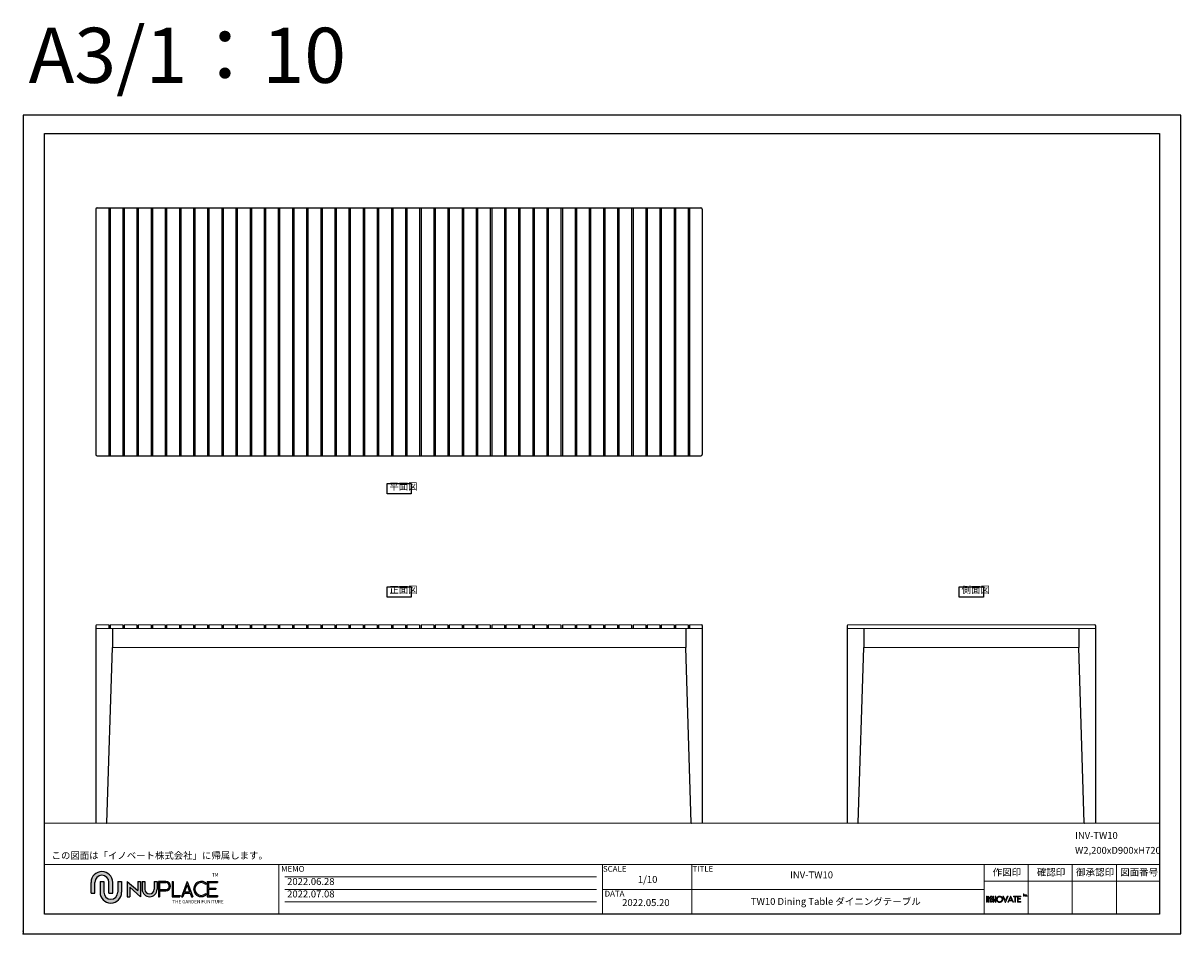
# Model space of a CAD drawing. Units: millimetres. Extents: x 0 to 8700, y 0 to 3304.
# Drawn here: x 4500 to 8700, y 0 to 3304 of the extents above; entities that cross this region are included whole.
import ezdxf

# ---------------------------------------------------------------- set-up
doc = ezdxf.new("R2010")
doc.units = ezdxf.units.MM
for name, color, linetype in [('_0-0_用紙枠', 7, 'Continuous'), ('GAIKEI', 7, 'Continuous'), ('HOSOSEN', 4, 'Continuous'), ('title', 7, 'Continuous')]:
    doc.layers.add(name, color=color, linetype=linetype)
doc.layers.add('HOJO', color=6, linetype='Continuous', plot=False)
doc.layers.add('細線', color=2, linetype='Continuous', lineweight=25, true_color=0xffff00)
doc.styles.add('GOTHIC-2', font='txt', dxfattribs={"width": 0.8})
doc.styles.add('Helvetica Neue', font='txt')
doc.styles.add('K', font='romans.shx', dxfattribs={"width": 0.8, "bigfont": 'BIGFONT'})

# ---------------------------------------------------------------- blocks, each defined once
blk = doc.blocks.new('A$C271b5ec1')
at = {"layer": 'GAIKEI'}
h = blk.add_hatch(color=256, dxfattribs=at)
h.dxf.hatch_style = 1
h.paths.add_polyline_path([(-345.7, 107.6), (-345.7, 27.6), (-317.7, 27.6), (-317.7, 107.6, 1), (-477.7, 107.6), (-477.7, 27.6), (-449.7, 27.6), (-449.7, 107.6, -1)])
h = blk.add_hatch(color=256, dxfattribs=at)
h.dxf.hatch_style = 1
h.paths.add_polyline_path([(-383.7, 34.6), (-383.7, 114.6), (-411.7, 114.6), (-411.7, 34.6, 1), (-251.7, 34.6), (-251.7, 114.6), (-279.7, 114.6), (-279.7, 34.6, -1)])
h = blk.add_hatch(color=256, dxfattribs=at)
h.dxf.hatch_style = 1
h.paths.add_polyline_path([(-111.7, 114.6), (-131.7, 114.6), (-131.7, 46.3), (-211.7, 114.6), (-211.7, 1.6), (-191.7, 1.6), (-191.7, 71.2), (-111.7, 1.6)])
h = blk.add_hatch(color=256, dxfattribs=at)
h.dxf.hatch_style = 1
h.paths.add_polyline_path([(-79.7, 56.6), (-79.7, 114.6), (-99.7, 114.6), (-99.7, 56.6, 1), (10.3, 56.6), (10.3, 114.6), (-9.7, 114.6), (-9.7, 56.6, -1)])
h = blk.add_hatch(color=256, dxfattribs=at)
h.dxf.hatch_style = 1
h.paths.add_polyline_path([(20.3, 114.6), (20.3, 1.6), (29.3, 1.6), (29.3, 44.6), (75.3, 44.6, 1), (75.3, 114.6)])
h.paths.add_polyline_path([(75.3, 105.6, -1), (75.3, 53.6), (29.3, 53.6), (29.3, 105.6)], flags=16)
h = blk.add_hatch(color=256, dxfattribs=at)
h.dxf.hatch_style = 1
h.paths.add_polyline_path([(121.3, 1.6), (178, 1.6), (181.3, 10.6), (130.3, 10.6), (130.3, 114.6), (121.3, 114.6)])
h = blk.add_hatch(color=256, dxfattribs=at)
h.dxf.hatch_style = 1
h.paths.add_polyline_path([(192.2, 1.6), (201.8, 1.6), (211.6, 28.6), (255, 28.6), (264.9, 1.6), (274.4, 1.6), (233.3, 114.6)])
h.paths.add_polyline_path([(233.3, 88.3), (251.8, 37.6), (214.9, 37.6)], flags=16)
h = blk.add_hatch(color=256, dxfattribs=at)
h.dxf.hatch_style = 1
h.paths.add_polyline_path([(371.3, 12.7), (371.3, 24.5, -2.405351), (371.3, 91.8), (371.3, 103.6, 1.978141)])
h = blk.add_hatch(color=256, dxfattribs=at)
h.dxf.hatch_style = 1
h.paths.add_polyline_path([(458.3, 114.6), (382.3, 114.6), (382.3, 1.6), (458.3, 1.6), (458.3, 10.6), (391.3, 10.6), (391.3, 56.6), (446.3, 56.6), (446.3, 65.6), (391.3, 65.6), (391.3, 105.6), (458.3, 105.6)])
for p, q in [((-477.7, 27.6), (-477.7, 107.6)), ((-449.7, 27.6), (-449.7, 107.6)), ((-411.7, 114.6), (-411.7, 34.6)), ((-411.7, 114.6), (-383.7, 114.6)), ((-383.7, 114.6), (-383.7, 34.6)), ((-345.7, 27.6), (-345.7, 107.6)), ((-317.7, 27.6), (-317.7, 107.6)), ((-279.7, 114.6), (-279.7, 34.6)), ((-279.7, 114.6), (-251.7, 114.6)), ((-251.7, 114.6), (-251.7, 34.6)), ((-211.7, 114.6), (-211.7, 1.6)), ((-211.7, 114.6), (-131.7, 46.3)), ((-131.7, 114.6), (-131.7, 46.3)), ((-131.7, 114.6), (-111.7, 114.6)), ((-111.7, 114.6), (-111.7, 1.6)), ((-99.7, 114.6), (-99.7, 56.6)), ((-99.7, 114.6), (-79.7, 114.6)), ((-79.7, 114.6), (-79.7, 56.6)), ((-9.7, 114.6), (-9.7, 56.6)), ((-9.7, 114.6), (10.3, 114.6)), ((10.3, 114.6), (10.3, 56.6)), ((20.3, 114.6), (20.3, 1.6)), ((75.3, 114.6), (20.3, 114.6)), ((29.3, 105.6), (29.3, 53.6)), ((29.3, 105.6), (75.3, 105.6)), ((121.3, 114.6), (121.3, 1.6)), ((121.3, 114.6), (130.3, 114.6)), ((130.3, 114.6), (130.3, 10.6)), ((233.3, 114.6), (192.2, 1.6)), ((233.3, 88.3), (214.9, 37.6)), ((233.3, 114.6), (274.4, 1.6)), ((233.3, 88.3), (251.8, 37.6)), ((371.3, 103.6), (371.3, 91.8)), ((382.3, 114.6), (382.3, 1.6)), ((382.3, 114.6), (458.3, 114.6)), ((391.3, 105.6), (391.3, 65.6)), ((391.3, 105.6), (458.3, 105.6)), ((458.3, 114.6), (458.3, 105.6)), ((-477.7, 27.6), (-449.7, 27.6)), ((-345.7, 27.6), (-317.7, 27.6)), ((-211.7, 1.6), (-191.7, 1.6)), ((-191.7, 71.2), (-191.7, 1.6)), ((-191.7, 71.2), (-111.7, 1.6)), ((20.3, 1.6), (29.3, 1.6)), ((29.3, 53.6), (75.3, 53.6)), ((29.3, 44.6), (29.3, 1.6)), ((29.3, 44.6), (75.3, 44.6)), ((121.3, 1.6), (178, 1.6)), ((130.3, 10.6), (181.3, 10.6)), ((181.3, 10.6), (178, 1.6)), ((192.2, 1.6), (201.8, 1.6)), ((211.6, 28.6), (201.8, 1.6)), ((211.6, 28.6), (255, 28.6)), ((214.9, 37.6), (251.8, 37.6)), ((255, 28.6), (264.9, 1.6)), ((264.9, 1.6), (274.4, 1.6)), ((371.3, 24.5), (371.3, 12.7)), ((382.3, 1.6), (458.3, 1.6)), ((391.3, 65.6), (446.3, 65.6)), ((391.3, 56.6), (391.3, 10.6)), ((391.3, 56.6), (446.3, 56.6)), ((391.3, 10.6), (458.3, 10.6)), ((446.3, 65.6), (446.3, 56.6)), ((458.3, 10.6), (458.3, 1.6))]:
    blk.add_line(p, q, dxfattribs=at)
for centre, radius, start, end in [((-397.7, 107.6), 80, 0, 180), ((-397.7, 107.6), 52, 0, 180), ((75.3, 79.6), 35, 270, 90), ((75.3, 79.6), 26, 270, 90), ((337.8, 58.1), 56.5, 53.63548, 306.36452), ((337.8, 58.1), 47.5, 45.14919, 314.85081), ((-331.7, 34.6), 80, 180, 0), ((-331.7, 34.6), 52, 180, 0), ((-44.7, 56.6), 55, 180, 0), ((-44.7, 56.6), 35, 180, 0)]:
    blk.add_arc(centre, radius, start, end, dxfattribs=at)
at = {"linetype": 'Continuous', "lineweight": 18, "insert": (123.7, -55.7), "char_height": 25, "attachment_point": 7, "style": 'K'}
blk.add_mtext('THE GARDEN FUNITURE', dxfattribs=at)

msp = doc.modelspace()

# ---------------------------------------------------------------- linework, layer by layer
at = {"linetype": 'Continuous', "lineweight": 18}
for p, q in [((6963.954, 1108.25), (4763.954, 1108.25)), ((4810.233, 1121.25), (4765.954, 1121.25)), ((4861.512, 1121.25), (4815.233, 1121.25)), ((4912.791, 1121.25), (4866.512, 1121.25)), ((4964.07, 1121.25), (4917.791, 1121.25)), ((5015.349, 1121.25), (4969.07, 1121.25)), ((5066.628, 1121.25), (5020.349, 1121.25)), ((5117.907, 1121.25), (5071.628, 1121.25)), ((5169.186, 1121.25), (5122.907, 1121.25)), ((5220.465, 1121.25), (5174.186, 1121.25)), ((5271.744, 1121.25), (5225.465, 1121.25)), ((5323.023, 1121.25), (5276.744, 1121.25)), ((5374.302, 1121.25), (5328.023, 1121.25)), ((5425.581, 1121.25), (5379.302, 1121.25)), ((5476.86, 1121.25), (5430.581, 1121.25)), ((5528.139, 1121.25), (5481.86, 1121.25)), ((5579.418, 1121.25), (5533.139, 1121.25)), ((5630.697, 1121.25), (5584.418, 1121.25)), ((5681.976, 1121.25), (5635.697, 1121.25)), ((5733.255, 1121.25), (5686.976, 1121.25)), ((5784.534, 1121.25), (5738.255, 1121.25)), ((5835.813, 1121.25), (5789.534, 1121.25)), ((5887.095, 1121.25), (5840.813, 1121.25)), ((5938.374, 1121.25), (5892.095, 1121.25)), ((5989.653, 1121.25), (5943.374, 1121.25)), ((6040.932, 1121.25), (5994.653, 1121.25)), ((6092.211, 1121.25), (6045.932, 1121.25)), ((6143.49, 1121.25), (6097.211, 1121.25)), ((6194.769, 1121.25), (6148.49, 1121.25)), ((6246.048, 1121.25), (6199.769, 1121.25)), ((6297.327, 1121.25), (6251.048, 1121.25)), ((6348.606, 1121.25), (6302.327, 1121.25)), ((6399.885, 1121.25), (6353.606, 1121.25)), ((6451.164, 1121.25), (6404.885, 1121.25)), ((6502.443, 1121.25), (6456.164, 1121.25)), ((6553.722, 1121.25), (6507.443, 1121.25)), ((6605.001, 1121.25), (6558.722, 1121.25)), ((6656.28, 1121.25), (6610.001, 1121.25)), ((6707.559, 1121.25), (6661.28, 1121.25)), ((6758.838, 1121.25), (6712.559, 1121.25)), ((6810.117, 1121.25), (6763.838, 1121.25)), ((6861.396, 1121.25), (6815.117, 1121.25)), ((6912.675, 1121.25), (6866.396, 1121.25)), ((6961.954, 1121.25), (6917.675, 1121.25)), ((8389.809, 1108.25), (7489.809, 1108.25)), ((8387.809, 1121.25), (7491.809, 1121.25)), ((6903.954, 1038.25), (4823.954, 1038.25)), ((8329.809, 1038.25), (7549.809, 1038.25)), ((8622.5, 401.25), (4577.5, 401.25)), ((8622.5, 251.25), (4577.5, 251.25)), ((5427.534, 71.25), (5427.534, 251.25)), ((6601.243, 251.25), (6601.243, 71.25)), ((6926.242, 251.25), (6926.242, 71.25)), ((7986.242, 251.25), (7986.242, 71.25)), ((8146.242, 251.25), (8146.242, 71.25)), ((8306.242, 251.25), (8306.242, 71.25)), ((8466.242, 251.25), (8466.242, 71.25)), ((6579.765, 206.25), (5449.011, 206.25)), ((8622.5, 191.25), (7986.242, 191.25)), ((6579.765, 161.25), (5449.011, 161.25)), ((7986.242, 161.25), (6601.243, 161.25)), ((6579.765, 116.25), (5449.011, 116.25))]:
    msp.add_line(p, q, dxfattribs=at)
at = {"layer": '_0-0_用紙枠', "color": 9}
for p in [(4500, 10), (4500, 10), (4500, 10), (4500, 0), (4500, 0), (4500, 0)]:
    msp.add_point(p, dxfattribs=at)
at = {"layer": 'GAIKEI'}
for p, q in [((4577.5, 2904.129), (8622.5, 2904.129)), ((4577.5, 71.25), (4577.5, 2904.129)), ((8622.5, 2904.129), (8622.5, 71.25)), ((4577.5, 109.443), (4577.5, 2860.557)), ((8622.5, 2860.557), (8622.5, 109.443)), ((4763.954, 2628.707), (4763.954, 1738.707)), ((4768.954, 2633.707), (6958.954, 2633.707)), ((4810.233, 2633.707), (4810.233, 1733.707)), ((4815.233, 2633.707), (4815.233, 1733.707)), ((4861.512, 2633.707), (4861.512, 1733.707)), ((4866.512, 2633.707), (4866.512, 1733.707)), ((4912.791, 2633.707), (4912.791, 1733.707)), ((4917.791, 2633.707), (4917.791, 1733.707)), ((4964.07, 2633.707), (4964.07, 1733.707)), ((4969.07, 2633.707), (4969.07, 1733.707)), ((5015.349, 2633.707), (5015.349, 1733.707)), ((5020.349, 2633.707), (5020.349, 1733.707)), ((5066.628, 2633.707), (5066.628, 1733.707)), ((5071.628, 2633.707), (5071.628, 1733.707)), ((5117.907, 2633.707), (5117.907, 1733.707)), ((5122.907, 2633.707), (5122.907, 1733.707)), ((5169.186, 2633.707), (5169.186, 1733.707)), ((5174.186, 2633.707), (5174.186, 1733.707)), ((5220.465, 2633.707), (5220.465, 1733.707)), ((5225.465, 2633.707), (5225.465, 1733.707)), ((5271.744, 2633.707), (5271.744, 1733.707)), ((5276.744, 2633.707), (5276.744, 1733.707)), ((5323.023, 2633.707), (5323.023, 1733.707)), ((5328.023, 2633.707), (5328.023, 1733.707)), ((5374.302, 2633.707), (5374.302, 1733.707)), ((5379.302, 2633.707), (5379.302, 1733.707)), ((5425.581, 2633.707), (5425.581, 1733.707)), ((5430.581, 2633.707), (5430.581, 1733.707)), ((5476.86, 2633.707), (5476.86, 1733.707)), ((5481.86, 2633.707), (5481.86, 1733.707)), ((5528.139, 2633.707), (5528.139, 1733.707)), ((5533.139, 2633.707), (5533.139, 1733.707)), ((5579.418, 2633.707), (5579.418, 1733.707)), ((5584.418, 2633.707), (5584.418, 1733.707)), ((5630.697, 2633.707), (5630.697, 1733.707)), ((5635.697, 2633.707), (5635.697, 1733.707)), ((5681.976, 2633.707), (5681.976, 1733.707)), ((5686.976, 2633.707), (5686.976, 1733.707)), ((5733.255, 2633.707), (5733.255, 1733.707)), ((5738.255, 2633.707), (5738.255, 1733.707)), ((5784.534, 2633.707), (5784.534, 1733.707)), ((5789.534, 2633.707), (5789.534, 1733.707)), ((5835.813, 2633.707), (5835.813, 1733.707)), ((5840.813, 2633.707), (5840.813, 1733.707)), ((5887.095, 2633.707), (5887.095, 1733.707)), ((5892.095, 2633.707), (5892.095, 1733.707)), ((5938.374, 2633.707), (5938.374, 1733.707)), ((5943.374, 2633.707), (5943.374, 1733.707)), ((5989.653, 2633.707), (5989.653, 1733.707)), ((5994.653, 2633.707), (5994.653, 1733.707)), ((6040.932, 2633.707), (6040.932, 1733.707)), ((6045.932, 2633.707), (6045.932, 1733.707)), ((6092.211, 2633.707), (6092.211, 1733.707)), ((6097.211, 2633.707), (6097.211, 1733.707)), ((6143.49, 2633.707), (6143.49, 1733.707)), ((6148.49, 2633.707), (6148.49, 1733.707)), ((6194.769, 2633.707), (6194.769, 1733.707)), ((6199.769, 2633.707), (6199.769, 1733.707)), ((6246.048, 2633.707), (6246.048, 1733.707)), ((6251.048, 2633.707), (6251.048, 1733.707)), ((6297.327, 2633.707), (6297.327, 1733.707)), ((6302.327, 2633.707), (6302.327, 1733.707)), ((6348.606, 2633.707), (6348.606, 1733.707)), ((6353.606, 2633.707), (6353.606, 1733.707)), ((6399.885, 2633.707), (6399.885, 1733.707)), ((6404.885, 2633.707), (6404.885, 1733.707)), ((6451.164, 2633.707), (6451.164, 1733.707)), ((6456.164, 2633.707), (6456.164, 1733.707)), ((6502.443, 2633.707), (6502.443, 1733.707)), ((6507.443, 2633.707), (6507.443, 1733.707)), ((6553.722, 2633.707), (6553.722, 1733.707)), ((6558.722, 2633.707), (6558.722, 1733.707)), ((6605.001, 2633.707), (6605.001, 1733.707)), ((6610.001, 2633.707), (6610.001, 1733.707)), ((6656.28, 2633.707), (6656.28, 1733.707)), ((6661.28, 2633.707), (6661.28, 1733.707)), ((6707.559, 2633.707), (6707.559, 1733.707)), ((6712.559, 2633.707), (6712.559, 1733.707)), ((6758.838, 2633.707), (6758.838, 1733.707)), ((6763.838, 2633.707), (6763.838, 1733.707)), ((6810.117, 2633.707), (6810.117, 1733.707)), ((6815.117, 2633.707), (6815.117, 1733.707)), ((6861.396, 2633.707), (6861.396, 1733.707)), ((6866.396, 2633.707), (6866.396, 1733.707)), ((6912.675, 2633.707), (6912.675, 1733.707)), ((6917.675, 2633.707), (6917.675, 1733.707)), ((6963.954, 2628.707), (6963.954, 1738.707)), ((4768.954, 1733.707), (6958.954, 1733.707)), ((4763.954, 1119.25), (4763.954, 403.25)), ((4810.233, 1121.25), (4810.233, 1108.25)), ((4815.233, 1121.25), (4815.233, 1108.25)), ((4823.954, 1108.25), (4823.954, 1038.25)), ((4861.512, 1121.25), (4861.512, 1108.25)), ((4866.512, 1121.25), (4866.512, 1108.25)), ((4912.791, 1121.25), (4912.791, 1108.25)), ((4917.791, 1121.25), (4917.791, 1108.25)), ((4964.07, 1121.25), (4964.07, 1108.25)), ((4969.07, 1121.25), (4969.07, 1108.25)), ((5015.349, 1121.25), (5015.349, 1108.25)), ((5020.349, 1121.25), (5020.349, 1108.25)), ((5066.628, 1121.25), (5066.628, 1108.25)), ((5071.628, 1121.25), (5071.628, 1108.25)), ((5117.907, 1121.25), (5117.907, 1108.25)), ((5122.907, 1121.25), (5122.907, 1108.25)), ((5169.186, 1121.25), (5169.186, 1108.25)), ((5174.186, 1121.25), (5174.186, 1108.25)), ((5220.465, 1121.25), (5220.465, 1108.25)), ((5225.465, 1121.25), (5225.465, 1108.25)), ((5271.744, 1121.25), (5271.744, 1108.25)), ((5276.744, 1121.25), (5276.744, 1108.25)), ((5323.023, 1121.25), (5323.023, 1108.25)), ((5328.023, 1121.25), (5328.023, 1108.25)), ((5374.302, 1121.25), (5374.302, 1108.25)), ((5379.302, 1121.25), (5379.302, 1108.25)), ((5425.581, 1121.25), (5425.581, 1108.25)), ((5430.581, 1121.25), (5430.581, 1108.25)), ((5476.86, 1121.25), (5476.86, 1108.25)), ((5481.86, 1121.25), (5481.86, 1108.25)), ((5528.139, 1121.25), (5528.139, 1108.25)), ((5533.139, 1121.25), (5533.139, 1108.25)), ((5579.418, 1121.25), (5579.418, 1108.25)), ((5584.418, 1121.25), (5584.418, 1108.25)), ((5630.697, 1121.25), (5630.697, 1108.25)), ((5635.697, 1121.25), (5635.697, 1108.25)), ((5681.976, 1121.25), (5681.976, 1108.25)), ((5686.976, 1121.25), (5686.976, 1108.25)), ((5733.255, 1121.25), (5733.255, 1108.25)), ((5738.255, 1121.25), (5738.255, 1108.25)), ((5784.534, 1121.25), (5784.534, 1108.25)), ((5789.534, 1121.25), (5789.534, 1108.25)), ((5835.813, 1121.25), (5835.813, 1108.25)), ((5840.813, 1121.25), (5840.813, 1108.25)), ((5887.095, 1121.25), (5887.095, 1108.25)), ((5892.095, 1121.25), (5892.095, 1108.25)), ((5938.374, 1121.25), (5938.374, 1108.25)), ((5943.374, 1121.25), (5943.374, 1108.25)), ((5989.653, 1121.25), (5989.653, 1108.25)), ((5994.653, 1121.25), (5994.653, 1108.25)), ((6040.932, 1121.25), (6040.932, 1108.25)), ((6045.932, 1121.25), (6045.932, 1108.25)), ((6092.211, 1121.25), (6092.211, 1108.25)), ((6097.211, 1121.25), (6097.211, 1108.25)), ((6143.49, 1121.25), (6143.49, 1108.25)), ((6148.49, 1121.25), (6148.49, 1108.25)), ((6194.769, 1121.25), (6194.769, 1108.25)), ((6199.769, 1121.25), (6199.769, 1108.25)), ((6246.048, 1121.25), (6246.048, 1108.25)), ((6251.048, 1121.25), (6251.048, 1108.25)), ((6297.327, 1121.25), (6297.327, 1108.25)), ((6302.327, 1121.25), (6302.327, 1108.25)), ((6348.606, 1121.25), (6348.606, 1108.25)), ((6353.606, 1121.25), (6353.606, 1108.25)), ((6399.885, 1121.25), (6399.885, 1108.25)), ((6404.885, 1121.25), (6404.885, 1108.25)), ((6451.164, 1121.25), (6451.164, 1108.25)), ((6456.164, 1121.25), (6456.164, 1108.25)), ((6502.443, 1121.25), (6502.443, 1108.25)), ((6507.443, 1121.25), (6507.443, 1108.25)), ((6553.722, 1121.25), (6553.722, 1108.25)), ((6558.722, 1121.25), (6558.722, 1108.25)), ((6605.001, 1121.25), (6605.001, 1108.25)), ((6610.001, 1121.25), (6610.001, 1108.25)), ((6656.28, 1121.25), (6656.28, 1108.25)), ((6661.28, 1121.25), (6661.28, 1108.25)), ((6707.559, 1121.25), (6707.559, 1108.25)), ((6712.559, 1121.25), (6712.559, 1108.25)), ((6758.838, 1121.25), (6758.838, 1108.25)), ((6763.838, 1121.25), (6763.838, 1108.25)), ((6810.117, 1121.25), (6810.117, 1108.25)), ((6815.117, 1121.25), (6815.117, 1108.25)), ((6861.396, 1121.25), (6861.396, 1108.25)), ((6866.396, 1121.25), (6866.396, 1108.25)), ((6903.954, 1108.25), (6903.954, 1038.25)), ((6912.675, 1121.25), (6912.675, 1108.25)), ((6917.675, 1121.25), (6917.675, 1108.25)), ((6963.954, 1119.25), (6963.954, 403.25)), ((7489.809, 1119.25), (7489.809, 403.25)), ((7549.809, 1108.25), (7549.809, 1038.25)), ((8329.809, 1108.25), (8329.809, 1038.25)), ((8389.809, 1119.25), (8389.809, 403.25)), ((4804.015, 403.187), (4823.954, 1038.25)), ((6923.893, 403.187), (6903.954, 1038.25)), ((7529.87, 403.187), (7549.809, 1038.25)), ((8349.748, 403.187), (8329.809, 1038.25)), ((8622.5, 71.25), (4577.5, 71.25))]:
    msp.add_line(p, q, dxfattribs=at)
for centre, radius, start, end in [((4768.954, 2628.707), 5, 90, 180), ((6958.954, 2628.707), 5, 0, 90), ((4768.954, 1738.707), 5, 180, 270), ((6958.954, 1738.707), 5, 270, 0), ((6961.954, 1119.25), 2, 0, 90), ((8387.809, 1119.25), 2, 0, 90), ((4802.016, 403.25), 2, 270, 358.201665), ((6925.892, 403.25), 2, 181.798335, 270), ((7527.871, 403.25), 2, 270, 358.201665), ((8351.747, 403.25), 2, 181.798335, 270)]:
    msp.add_arc(centre, radius, start, end, dxfattribs=at)
at = {"layer": 'GAIKEI', "lineweight": 18}
for centre, start, end in [((4765.954, 1119.25), 90, 180), ((7491.809, 1119.25), 90, 180), ((4765.954, 403.25), 180, 270), ((6961.954, 403.25), 270, 0), ((7491.809, 403.25), 180, 270), ((8387.809, 403.25), 270, 0)]:
    msp.add_arc(centre, 2, start, end, dxfattribs=at)
at = {"layer": 'HOJO'}
for p, q in [((4500, 2970), (4500, 0)), ((8700, 2970), (4500, 2970)), ((4500, 2970), (4500, 0)), ((8700, 2970), (4500, 2970)), ((8700, 2970), (4500, 2970)), ((8700, 0), (8700, 2970)), ((8700, 0), (8700, 2970)), ((4500, 0), (8700, 0)), ((4500, 0), (8700, 0)), ((4500, 0), (8700, 0))]:
    msp.add_line(p, q, dxfattribs=at)
msp.add_lwpolyline([(4500, 0), (8700, 0), (8700, 2970), (4500, 2970)], close=True, dxfattribs=at)
msp.add_lwpolyline([(4500, 0), (8700, 0), (8700, 2970), (4500, 2970)], close=True, dxfattribs=at)
at = {"layer": 'HOSOSEN'}
for points in [[(5820.03, 1633.707), (5907.878, 1633.707), (5907.878, 1595.935), (5820.03, 1595.935)], [(5820.03, 1259.022), (5907.878, 1259.022), (5907.878, 1221.25), (5820.03, 1221.25)], [(7895.885, 1259.022), (7983.734, 1259.022), (7983.734, 1221.25), (7895.885, 1221.25)]]:
    msp.add_lwpolyline(points, close=True, dxfattribs=at)
at = {"layer": '細線', "color": 7, "linetype": 'Continuous', "lineweight": 18, "flags": 128}
for points in [[(7994.961, 136.451), (7994.961, 114.615), (7997.583, 114.615), (7997.583, 136.451)], [(8010.199, 137.32), (8010.048, 137.267), (8009.978, 137.195), (8009.978, 128.417), (8009.897, 128.357), (8001.526, 137.294), (8001.309, 137.214), (8001.309, 114.694), (8004.055, 114.694), (8003.937, 130.849), (8009.89, 124.362), (8009.921, 114.665), (8012.766, 114.674), (8012.744, 121.451), (8012.958, 121.37), (8019.79, 114.124), (8020.151, 114.121), (8020.217, 122.786), (8020.478, 122.794), (8028.624, 114.191), (8029.049, 114.191), (8029.049, 136.203), (8026.33, 136.203), (8026.33, 120.294), (8020.3, 126.807), (8020.304, 136.36), (8020.147, 136.359), (8017.724, 136.358), (8017.591, 136.277), (8017.591, 129.64), (8017.469, 129.668)], [(8012.833, 130.58), (8017.134, 126.24), (8017.472, 125.73), (8017.57, 125.302), (8017.57, 120.586), (8012.757, 125.34)], [(8042.504, 136.681), (8040.276, 136.464), (8038.135, 135.822), (8036.161, 134.778), (8034.431, 133.375), (8033.011, 131.664), (8031.956, 129.713), (8031.307, 127.595), (8031.087, 125.393), (8031.307, 123.191), (8031.956, 121.074), (8033.011, 119.122), (8034.431, 117.412), (8036.161, 116.008), (8038.135, 114.965), (8040.276, 114.323), (8042.504, 114.106), (8044.731, 114.323), (8046.873, 114.965), (8048.846, 116.008), (8050.576, 117.412), (8051.996, 119.122), (8053.051, 121.074), (8053.701, 123.191), (8053.92, 125.393), (8053.701, 127.595), (8053.051, 129.713), (8051.996, 131.664), (8050.576, 133.375), (8048.846, 134.778), (8046.873, 135.822), (8044.731, 136.464)], [(8042.602, 134.255), (8044.355, 134.084), (8046.04, 133.578), (8047.594, 132.757), (8048.955, 131.653), (8050.072, 130.307), (8050.903, 128.771), (8051.414, 127.104), (8051.587, 125.371), (8051.414, 123.638), (8050.903, 121.972), (8050.072, 120.436), (8048.955, 119.09), (8047.594, 117.985), (8046.04, 117.164), (8044.355, 116.659), (8042.602, 116.488), (8040.849, 116.659), (8039.164, 117.164), (8037.61, 117.985), (8036.249, 119.09), (8035.131, 120.436), (8034.301, 121.972), (8033.79, 123.638), (8033.617, 125.371), (8033.79, 127.104), (8034.301, 128.771), (8035.131, 130.307), (8036.249, 131.653), (8037.61, 132.757), (8039.164, 133.578), (8040.849, 134.084)], [(8070.322, 136.549), (8070.16, 136.46), (8069.886, 136.109), (8063.716, 120.785), (8063.601, 120.405), (8063.496, 120.414), (8063.355, 120.662), (8056.893, 136.319), (8056.746, 136.367), (8054.071, 136.381), (8063.19, 114.105), (8063.221, 114.085), (8063.769, 114.09), (8063.829, 114.108), (8063.858, 114.164), (8072.982, 136.435), (8072.962, 136.484), (8072.898, 136.524), (8072.79, 136.537)], [(8082.662, 137.224), (8082.536, 137.22), (8082.431, 137.052), (8082.326, 136.867), (8072.277, 114.72), (8072.333, 114.679), (8072.383, 114.659), (8074.809, 114.645), (8074.997, 114.879), (8077.418, 119.839), (8077.643, 120.061), (8078.068, 120.14), (8087.114, 120.113), (8087.489, 120.015), (8087.655, 119.726), (8090.042, 114.717), (8090.085, 114.634), (8092.848, 114.607), (8092.882, 114.657), (8092.853, 114.754), (8082.814, 136.987)], [(8082.549, 131.301), (8086.318, 122.721), (8078.758, 122.685)], [(8092.658, 136.388), (8092.54, 136.37), (8092.495, 136.318), (8092.468, 134.116), (8092.69, 133.887), (8097.658, 133.917), (8097.658, 114.729), (8097.679, 114.66), (8097.748, 114.601), (8100.343, 114.601), (8100.425, 114.641), (8100.464, 114.742), (8100.464, 133.948), (8105.421, 133.948), (8105.509, 133.962), (8105.611, 134.025), (8105.611, 136.243), (8105.525, 136.335), (8105.344, 136.388)], [(8107.513, 136.36), (8107.412, 136.35), (8107.412, 114.741), (8107.434, 114.673), (8107.515, 114.599), (8118.856, 114.617), (8118.981, 114.683), (8119.073, 114.782), (8119.073, 116.793), (8119.016, 116.944), (8118.834, 117.007), (8110.528, 117.007), (8110.304, 117.086), (8110.1, 117.272), (8110.1, 125.174), (8110.279, 125.435), (8118.458, 125.435), (8118.616, 125.47), (8118.771, 125.557), (8118.837, 125.691), (8118.837, 127.746), (8118.802, 127.797), (8118.718, 127.858), (8110.125, 127.858), (8110.102, 133.884), (8110.26, 134), (8118.916, 134), (8119.033, 134.02), (8119.119, 134.123), (8119.119, 136.244), (8119.093, 136.313), (8118.977, 136.36)], [(8129.223, 144.585), (8129.113, 144.531), (8129.113, 137.031), (8129.167, 136.943), (8129.281, 136.892), (8129.901, 136.892), (8130.003, 136.914), (8130.083, 137.01), (8130.083, 144.472), (8130.037, 144.534), (8129.975, 144.585)], [(8133.805, 141.817), (8133.47, 141.812), (8133.195, 141.793), (8132.999, 141.726), (8132.838, 141.637), (8132.648, 141.527), (8132.444, 141.382), (8132.206, 141.159), (8132.163, 141.25), (8132.163, 141.591), (8131.216, 141.591), (8131.216, 137.065), (8131.294, 136.959), (8131.43, 136.894), (8131.971, 136.894), (8132.107, 136.93), (8132.169, 137.053), (8132.169, 139.904), (8132.184, 140.254), (8132.378, 140.623), (8132.618, 140.8), (8132.838, 140.939), (8133.158, 140.992), (8133.498, 140.965), (8133.779, 140.873), (8133.965, 140.735), (8134.112, 140.478), (8134.246, 140.221), (8134.259, 139.931), (8134.259, 137.072), (8134.304, 136.895), (8134.429, 136.847), (8135.043, 136.847), (8135.124, 136.853), (8135.166, 136.905), (8135.174, 137.037), (8135.174, 140.572), (8135.05, 140.941), (8134.735, 141.307), (8134.475, 141.578), (8133.985, 141.796)], [(8138.307, 141.906), (8138.145, 141.883), (8137.864, 141.799), (8137.483, 141.672), (8137.268, 141.569), (8136.997, 141.407), (8136.764, 141.226), (8136.522, 141.02), (8136.256, 140.618), (8136.102, 140.363), (8136.031, 140.169), (8135.934, 139.899), (8135.925, 139.596), (8135.95, 139.161), (8135.984, 138.77), (8136.035, 138.504), (8136.248, 138.068), (8136.365, 137.837), (8136.507, 137.672), (8136.68, 137.511), (8136.929, 137.34), (8137.071, 137.24), (8137.356, 137.074), (8137.64, 136.989), (8138.041, 136.924), (8139.149, 136.924), (8139.413, 136.969), (8139.535, 137.069), (8139.72, 137.304), (8139.72, 137.996), (8139.657, 138.036), (8139.588, 138.027), (8139.519, 137.987), (8139.399, 137.848), (8139.17, 137.757), (8138.943, 137.735), (8138.682, 137.735), (8138.383, 137.744), (8137.873, 137.797), (8137.498, 137.964), (8136.939, 138.504), (8136.863, 138.807), (8136.838, 138.999), (8136.803, 139.182), (8136.846, 139.628), (8136.919, 139.902), (8137.031, 140.152), (8137.163, 140.364), (8137.382, 140.638), (8137.669, 140.872), (8137.911, 140.987), (8138.301, 141.109), (8138.564, 141.121), (8138.834, 141.083), (8139.113, 141.047), (8139.416, 140.828), (8139.621, 140.728), (8139.755, 140.747), (8139.807, 140.804), (8139.807, 141.403), (8139.605, 141.606), (8139.348, 141.733), (8139.068, 141.843), (8138.77, 141.883), (8138.507, 141.906)], [(8141.435, 137.902), (8141.293, 137.846), (8141.043, 137.695), (8140.975, 137.599), (8140.941, 137.504), (8140.969, 137.347), (8141.054, 137.173), (8141.162, 137.033), (8141.321, 136.972), (8141.497, 136.932), (8141.719, 137.028), (8141.906, 137.185), (8141.974, 137.297), (8141.997, 137.504), (8141.963, 137.616), (8141.872, 137.728), (8141.719, 137.857), (8141.611, 137.891)]]:
    msp.add_lwpolyline(points, close=True, dxfattribs=at)
for points in [[(7994.961, 136.451), (7997.583, 136.451), (7997.583, 114.615), (7994.961, 114.615), (7994.961, 136.451)], [(8001.309, 114.596), (8001.309, 137.214), (8001.526, 137.294), (8009.897, 128.357), (8009.978, 128.417), (8009.978, 137.195), (8010.048, 137.267), (8010.199, 137.32), (8017.469, 129.668), (8017.591, 129.64), (8017.591, 136.277), (8017.724, 136.358), (8020.147, 136.359), (8020.304, 136.36), (8020.3, 126.807), (8026.33, 120.294), (8026.33, 136.203), (8029.049, 136.203), (8029.049, 114.191), (8028.624, 114.191), (8020.478, 122.794), (8020.217, 122.786), (8020.151, 114.121), (8019.79, 114.124), (8012.958, 121.37), (8012.801, 121.43), (8012.745, 121.285), (8012.766, 114.674), (8009.921, 114.665), (8009.89, 124.362), (8003.937, 130.849), (8004.055, 114.694), (8001.309, 114.694)], [(8012.833, 130.58), (8012.757, 125.34), (8017.571, 120.586), (8017.571, 125.302), (8017.472, 125.73), (8017.134, 126.24), (8012.833, 130.58)], [(8054.071, 136.381), (8056.746, 136.367), (8056.893, 136.319), (8063.355, 120.662), (8063.496, 120.414), (8063.601, 120.405), (8063.716, 120.785), (8069.886, 136.109), (8070.16, 136.46), (8070.322, 136.549), (8072.79, 136.537), (8072.898, 136.524), (8072.962, 136.484), (8072.982, 136.435), (8063.858, 114.164), (8063.829, 114.108), (8063.769, 114.09), (8063.221, 114.085), (8063.19, 114.105), (8054.071, 136.381)], [(8072.277, 114.72), (8082.326, 136.867), (8082.431, 137.052), (8082.536, 137.22), (8082.662, 137.224), (8082.814, 136.987), (8092.853, 114.754), (8092.882, 114.657), (8092.848, 114.607), (8090.085, 114.634), (8090.042, 114.717), (8087.656, 119.726), (8087.489, 120.015), (8087.114, 120.113), (8078.068, 120.14), (8077.643, 120.061), (8077.418, 119.839), (8074.997, 114.879), (8074.809, 114.645), (8072.383, 114.659), (8072.333, 114.679), (8072.277, 114.72)], [(8082.549, 131.301), (8078.758, 122.685), (8086.318, 122.721), (8082.549, 131.301)], [(8092.495, 136.318), (8092.468, 134.116), (8092.69, 133.887), (8097.499, 133.916), (8097.599, 133.897), (8097.658, 133.841), (8097.658, 114.729), (8097.679, 114.66), (8097.748, 114.601), (8100.343, 114.601), (8100.425, 114.641), (8100.464, 114.742), (8100.464, 133.868), (8100.482, 133.918), (8100.53, 133.948), (8105.421, 133.948), (8105.509, 133.962), (8105.611, 134.026), (8105.611, 136.243), (8105.525, 136.335), (8105.344, 136.388), (8092.658, 136.388), (8092.541, 136.37), (8092.495, 136.318), (8092.494, 136.268)], [(8107.412, 136.35), (8107.412, 114.741), (8107.434, 114.673), (8107.515, 114.599), (8118.856, 114.617), (8118.981, 114.683), (8119.073, 114.782), (8119.073, 116.793), (8119.016, 116.944), (8118.834, 117.007), (8110.528, 117.007), (8110.304, 117.086), (8110.1, 117.272), (8110.1, 125.174), (8110.204, 125.326), (8110.37, 125.435), (8118.458, 125.435), (8118.616, 125.47), (8118.771, 125.557), (8118.837, 125.691), (8118.837, 127.746), (8118.802, 127.797), (8118.718, 127.858), (8110.231, 127.858), (8110.169, 127.884), (8110.124, 127.956), (8110.102, 133.797), (8110.131, 133.905), (8110.26, 134), (8118.916, 134), (8119.033, 134.02), (8119.119, 134.123), (8119.119, 136.244), (8119.093, 136.313), (8118.977, 136.36), (8107.513, 136.36), (8107.412, 136.35)], [(8129.113, 144.531), (8129.113, 137.031), (8129.167, 136.943), (8129.281, 136.892), (8129.901, 136.892), (8130.003, 136.914), (8130.083, 137.01), (8130.083, 144.472), (8130.037, 144.534), (8129.975, 144.585), (8129.223, 144.585), (8129.113, 144.531), (8129.113, 144.446)], [(8131.216, 141.591), (8131.216, 137.065), (8131.294, 136.959), (8131.43, 136.894), (8131.971, 136.894), (8132.107, 136.93), (8132.169, 137.053), (8132.169, 139.904), (8132.184, 140.254), (8132.378, 140.623), (8132.618, 140.8), (8132.838, 140.939), (8133.158, 140.992), (8133.498, 140.965), (8133.779, 140.873), (8133.965, 140.735), (8134.112, 140.478), (8134.246, 140.221), (8134.259, 139.931), (8134.259, 137.072), (8134.304, 136.895), (8134.429, 136.847), (8135.043, 136.847), (8135.124, 136.853), (8135.166, 136.905), (8135.174, 137.037), (8135.174, 140.572), (8135.05, 140.941), (8134.735, 141.307), (8134.475, 141.578), (8133.985, 141.796), (8133.805, 141.817), (8133.47, 141.812), (8133.195, 141.793), (8132.999, 141.726), (8132.838, 141.637), (8132.648, 141.527), (8132.444, 141.382), (8132.291, 141.239), (8132.193, 141.186), (8132.163, 141.25), (8132.163, 141.591), (8131.216, 141.591)], [(8139.807, 141.403), (8139.807, 140.804), (8139.755, 140.747), (8139.614, 140.727), (8139.533, 140.771), (8139.408, 140.831), (8139.304, 140.908), (8139.181, 140.997), (8139.017, 141.059), (8138.834, 141.083), (8138.564, 141.121), (8138.378, 141.112), (8138.18, 141.071), (8138, 141.015), (8137.854, 140.959), (8137.712, 140.892), (8137.576, 140.796), (8137.44, 140.686), (8137.289, 140.522), (8137.163, 140.364), (8137.031, 140.152), (8136.919, 139.902), (8136.871, 139.72), (8136.832, 139.48), (8136.803, 139.182), (8136.838, 138.999), (8136.863, 138.807), (8136.919, 138.585), (8137.053, 138.393), (8137.459, 138.002), (8137.657, 137.893), (8137.817, 137.822), (8138.053, 137.778), (8138.383, 137.744), (8138.682, 137.735), (8138.943, 137.735), (8139.17, 137.757), (8139.318, 137.816), (8139.443, 137.9), (8139.519, 137.987), (8139.588, 138.027), (8139.657, 138.036), (8139.72, 137.996), (8139.72, 137.304), (8139.535, 137.069), (8139.413, 136.969), (8139.149, 136.924), (8138.91, 136.924), (8138.651, 136.924), (8138.041, 136.924), (8137.64, 136.989), (8137.356, 137.074), (8137.071, 137.24), (8136.929, 137.34), (8136.68, 137.511), (8136.507, 137.672), (8136.365, 137.837), (8136.248, 138.068), (8136.035, 138.504), (8135.984, 138.77), (8135.95, 139.161), (8135.925, 139.596), (8135.934, 139.899), (8136.031, 140.169), (8136.102, 140.363), (8136.256, 140.618), (8136.522, 141.02), (8136.764, 141.226), (8136.997, 141.407), (8137.268, 141.569), (8137.483, 141.672), (8137.864, 141.799), (8138.145, 141.883), (8138.307, 141.906), (8138.507, 141.906), (8138.77, 141.883), (8139.068, 141.843), (8139.348, 141.733), (8139.605, 141.606), (8139.807, 141.403)], [(8141.435, 137.902), (8141.293, 137.846), (8141.043, 137.695), (8140.975, 137.599), (8140.941, 137.504), (8140.969, 137.347), (8141.054, 137.173), (8141.162, 137.033), (8141.321, 136.972), (8141.497, 136.932), (8141.719, 137.028), (8141.906, 137.185), (8141.974, 137.297), (8141.997, 137.504), (8141.963, 137.616), (8141.872, 137.728), (8141.719, 137.857), (8141.611, 137.891), (8141.435, 137.902)]]:
    msp.add_lwpolyline(points, dxfattribs=at)
at = {"layer": '細線', "color": 7, "linetype": 'Continuous', "lineweight": 18}
for points in [[(8036.796, 135.169), (8039.445, 136.681), (8045.563, 136.681), (8050.861, 133.656), (8053.92, 128.418), (8053.92, 122.369), (8050.861, 117.13), (8045.563, 114.106), (8039.445, 114.106), (8034.146, 117.13), (8031.087, 122.369), (8031.087, 128.418), (8034.146, 133.656), (8036.796, 135.169)], [(8038.11, 133.064), (8040.195, 134.255), (8045.009, 134.255), (8049.179, 131.874), (8051.587, 127.752), (8051.587, 122.991), (8049.179, 118.868), (8045.009, 116.488), (8040.195, 116.488), (8036.025, 118.868), (8033.617, 122.991), (8033.617, 127.752), (8036.025, 131.874), (8038.11, 133.064)]]:
    msp.add_open_spline(points, degree=2, dxfattribs=at)

# ---------------------------------------------------------------- block references
at = {"layer": 'GAIKEI', "xscale": 0.4899999999999999, "yscale": 0.4899999999999999, "zscale": 0.4899999999999999}
msp.add_blockref('A$C271b5ec1', (4980.611, 134.095), dxfattribs=at)

# ---------------------------------------------------------------- texts
at = {"linetype": 'Continuous', "lineweight": 18, "attachment_point": 7, "style": 'K'}
for s, insert, char_height in [('TM', (5185.075, 204.213), 12.25), ('1/10', (6730.18, 176.933), 25.245), ('INV-TW10', (7282.325, 193.295), 25.245), ('2022.06.28', (5457.646, 169.434), 25.245), ('2022.07.08', (5457.646, 124.226), 25.245), ('2022.05.20', (6673.053, 92.872), 25.245), ('TW10 Dining Table ダイニングテーブル', (7140.027, 96.953), 25.245)]:
    msp.add_mtext(s, dxfattribs=dict(at, insert=insert, char_height=char_height))
at = {"linetype": 'Continuous', "lineweight": 18, "attachment_point": 1, "line_spacing_factor": 0.25, "style": 'Helvetica Neue'}
for s, insert, char_height in [('MEMO', (5435.929, 246.276), 21.0377), ('SCALE', (6603.388, 246.276), 21.0377), ('TITLE', (6928.388, 246.276), 21.0377), ('作図印', (8017.443, 236.1), 25.245), ('確認印', (8177.443, 236.1), 25.245), ('御承認印', (8319.942, 236.1), 25.245), ('図面番号', (8479.943, 236.1), 25.245), ('DATA', (6609.638, 156.275), 21.0377)]:
    msp.add_mtext(s, dxfattribs=dict(at, insert=insert, char_height=char_height))
at = {"layer": 'HOSOSEN', "char_height": 25, "attachment_point": 7, "style": 'K'}
for s, insert in [('平面図', (5828.679, 1602.82)), ('正面図', (5828.679, 1228.135)), ('側面図', (7904.535, 1228.135)), ('INV-TW10', (8316.672, 336.711)), ('この図面は「イノベート株式会社」に帰属します。', (4603.164, 263.957)), ('W2,200xD900xH720', (8316.116, 282.552))]:
    msp.add_mtext(s, dxfattribs=dict(at, insert=insert))
at = {"layer": 'title', "color": 7, "insert": (4519.882, 3287.288), "char_height": 200, "attachment_point": 1, "style": 'GOTHIC-2'}
msp.add_mtext('A3/1：10', dxfattribs=at)

doc.saveas('drawing.dxf')
